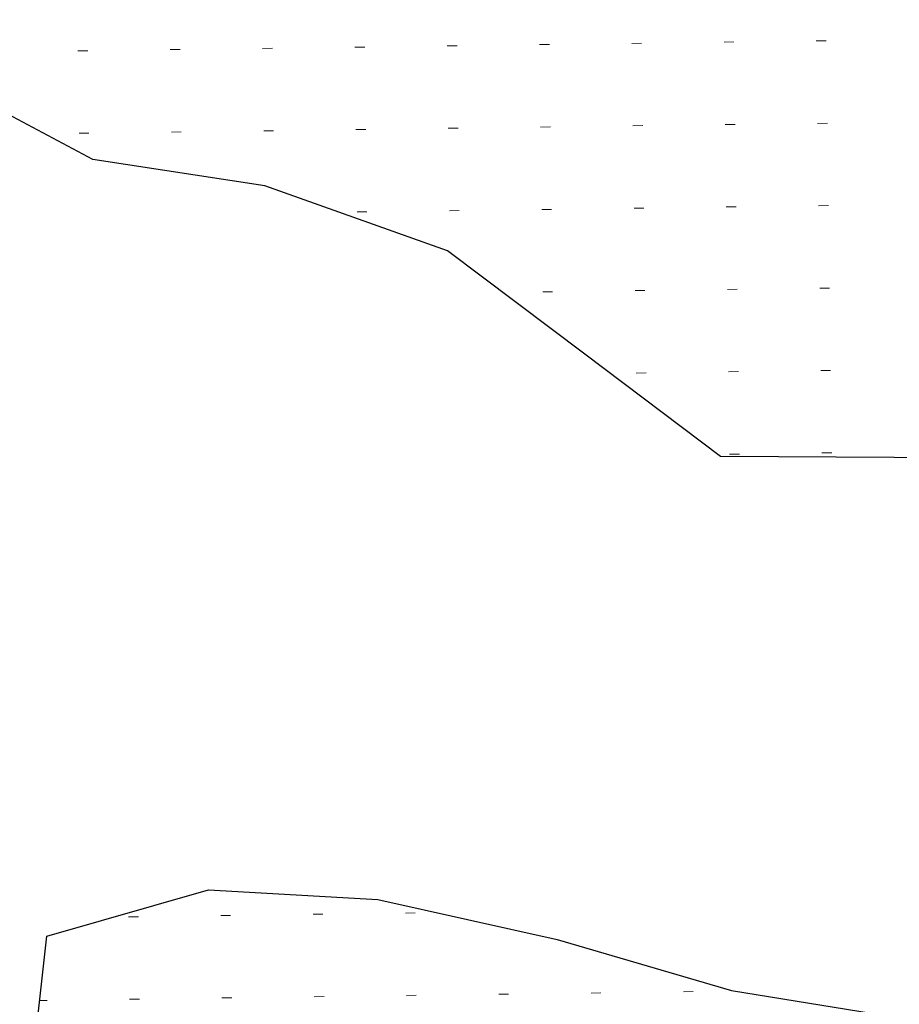
# Model space of a CAD drawing. Units: metres. Extents: x 283000 to 325128, y 7293000 to 7333000.
# Drawn here: x 289108 to 289215, y 7295315 to 7295434 of the extents above; entities that cross this region are included whole.
import ezdxf

# ---------------------------------------------------------------- set-up
doc = ezdxf.new("R2010")
doc.units = ezdxf.units.M
doc.layers.add('Hidro_Principal', color=252, linetype='Continuous')
doc.layers.add('TOP_AREIA', color=254, linetype='Continuous', lineweight=18)

msp = doc.modelspace()

# ---------------------------------------------------------------- linework, layer by layer
at = {"layer": 'Hidro_Principal', "flags": 128}
for points in [[(289234.89, 7295381.15), (289213.94, 7295381.28), (289192.88, 7295381.4), (289176.42, 7295393.84), (289159.74, 7295406.38), (289137.59, 7295414.26), (289116.72, 7295417.43), (289098.49, 7295427.14), (289082.55, 7295444.53), (289072.57, 7295463.22), (289064.5, 7295482.37), (289061.76, 7295497.2), (289056.24, 7295498.04), (289047.74, 7295502.68), (289058, 7295513.58), (289079.32, 7295509.52), (289096.84, 7295514.76), (289080.72, 7295528.21), (289068.17, 7295544.5), (289062.2, 7295555.36)], [(289109.77, 7295310.83), (289111.12, 7295323.21), (289130.77, 7295328.81), (289151.28, 7295327.66), (289173.07, 7295322.82), (289194.19, 7295316.62), (289214.38, 7295313.33)]]:
    msp.add_lwpolyline(points, dxfattribs=at)
at = {"layer": 'TOP_AREIA', "flags": 128}
for points in [[(289234.89, 7295381.15), (289213.94, 7295381.28), (289192.88, 7295381.4), (289176.42, 7295393.84), (289159.74, 7295406.38), (289137.59, 7295414.26), (289116.72, 7295417.43), (289098.49, 7295427.14), (289082.55, 7295444.53), (289072.57, 7295463.22), (289064.5, 7295482.37), (289061.76, 7295497.2), (289056.24, 7295498.04), (289047.74, 7295502.68), (289058, 7295513.58), (289079.32, 7295509.52), (289096.84, 7295514.76), (289080.72, 7295528.21), (289068.17, 7295544.51), (289062.2, 7295555.36)], [(289170.91, 7295431.38), (289172.11, 7295431.39)], [(289182.11, 7295431.53), (289183.31, 7295431.54)], [(289193.31, 7295431.68), (289194.51, 7295431.7)], [(289204.5, 7295431.83), (289205.7, 7295431.85)], [(289114.91, 7295430.62), (289116.11, 7295430.64)], [(289126.11, 7295430.77), (289127.31, 7295430.79)], [(289137.31, 7295430.92), (289138.51, 7295430.94)], [(289148.51, 7295431.07), (289149.71, 7295431.09)], [(289159.71, 7295431.23), (289160.91, 7295431.24)], [(289204.64, 7295421.83), (289205.84, 7295421.85)], [(289115.05, 7295420.62), (289116.25, 7295420.64)], [(289126.25, 7295420.77), (289127.45, 7295420.79)], [(289137.45, 7295420.92), (289138.65, 7295420.94)], [(289148.64, 7295421.07), (289149.84, 7295421.09)], [(289159.84, 7295421.23), (289161.04, 7295421.24)], [(289171.04, 7295421.38), (289172.24, 7295421.39)], [(289182.24, 7295421.53), (289183.44, 7295421.55)], [(289193.44, 7295421.68), (289194.64, 7295421.7)], [(289148.78, 7295411.08), (289149.98, 7295411.09)], [(289159.98, 7295411.23), (289161.18, 7295411.24)], [(289171.18, 7295411.38), (289172.38, 7295411.39)], [(289182.38, 7295411.53), (289183.58, 7295411.55)], [(289193.58, 7295411.68), (289194.78, 7295411.7)], [(289204.77, 7295411.83), (289205.97, 7295411.85)], [(289182.51, 7295401.53), (289183.71, 7295401.55)], [(289193.71, 7295401.68), (289194.91, 7295401.7)], [(289204.91, 7295401.83), (289206.11, 7295401.85)], [(289171.31, 7295401.38), (289172.51, 7295401.4)], [(289182.65, 7295391.53), (289183.85, 7295391.55)], [(289193.85, 7295391.68), (289195.05, 7295391.7)], [(289205.04, 7295391.83), (289206.24, 7295391.85)], [(289193.98, 7295381.68), (289195.18, 7295381.7)], [(289205.18, 7295381.84), (289206.38, 7295381.85)], [(289109.77, 7295310.83), (289111.12, 7295323.21), (289130.77, 7295328.81), (289151.28, 7295327.66), (289173.07, 7295322.82), (289194.19, 7295316.62), (289214.38, 7295313.33)], [(289121.04, 7295325.56), (289122.24, 7295325.57)], [(289132.24, 7295325.71), (289133.44, 7295325.72)], [(289143.44, 7295325.86), (289144.64, 7295325.87)], [(289154.64, 7295326.01), (289155.84, 7295326.03)], [(289110.27, 7295315.4), (289111.18, 7295315.42)], [(289121.17, 7295315.56), (289122.37, 7295315.57)], [(289132.37, 7295315.71), (289133.57, 7295315.72)], [(289143.57, 7295315.86), (289144.77, 7295315.87)], [(289154.77, 7295316.01), (289155.97, 7295316.03)], [(289165.97, 7295316.16), (289167.17, 7295316.18)], [(289177.17, 7295316.31), (289178.37, 7295316.33)], [(289188.37, 7295316.46), (289189.57, 7295316.48)]]:
    msp.add_lwpolyline(points, dxfattribs=at)

doc.saveas('drawing.dxf')
